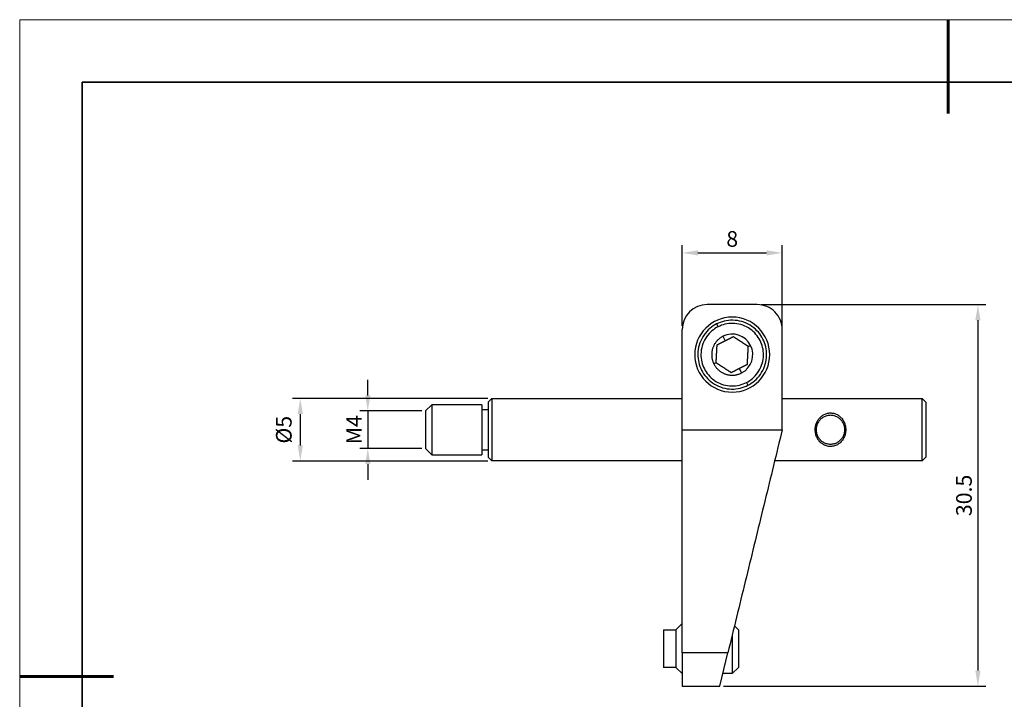
# Model space of a CAD drawing. Units: millimetres. Extents: x 12016 to 12313, y -7569 to -7359.
# Drawn here: x 12016 to 12173, y -7468 to -7359 of the extents above; entities that cross this region are included whole.
import ezdxf

# ---------------------------------------------------------------- set-up
doc = ezdxf.new("R2010")
doc.units = ezdxf.units.MM
doc.header["$LTSCALE"] = 10
doc.header["$PDMODE"] = 34
doc.layers.add('1', color=255, linetype='Continuous')
doc.layers.add('6文字层', color=3, linetype='Continuous')
for name, color, linetype, lineweight in [('7标注层', 4, 'Continuous', 5), ('粗实线层', 7, 'Continuous', 35), ('细实线层', 7, 'Continuous', 18)]:
    doc.layers.add(name, color=color, linetype=linetype, lineweight=lineweight)
doc.styles.get("Standard").update_dxf_attribs({"font": 'simhei.ttf'})
doc.styles.add('TH-GBD2M', font='calibri.ttf', dxfattribs={"width": 0.8, "height": 2.5})
doc.dimstyles.new('ISO-25', dxfattribs={"dimtxt": 2.5, "dimasz": 2.5, "dimexe": 1.25, "dimexo": 0.625, "dimtad": 1, "dimtxsty": 'Standard', "dimcen": 2.5, "dimadec": 0, "dimazin": 0, "dimtfac": 1, "dimtmove": 0, "dimatfit": 3, "dimfxl": 1, "dimarcsym": 0})

# ---------------------------------------------------------------- blocks, each defined once
blk = doc.blocks.new('*X117')
at = {"layer": '粗实线层', "lineweight": 60}
for p, q in [((0, 105), (0, 90)), ((-148.5, 0), (-133.5, 0))]:
    blk.add_line(p, q, dxfattribs=at)
at = {"layer": '粗实线层'}
for p, q in [((-138.5, 95), (-138.5, -95)), ((138.5, 95), (-138.5, 95))]:
    blk.add_line(p, q, dxfattribs=at)
at = {"layer": '细实线层'}
for p, q in [((148.5, 105), (-148.5, 105)), ((-148.5, 105), (-148.5, -105))]:
    blk.add_line(p, q, dxfattribs=at)
blk = doc.blocks.new('*D145')
at = {"layer": '7标注层', "color": 0, "lineweight": -2, "transparency": 16777216}
for p, q in [((12134.11, -7404.9), (12170.04, -7404.9)), ((12168.79, -7407.4), (12168.79, -7463.4)), ((12128.11, -7465.9), (12170.04, -7465.9))]:
    blk.add_line(p, q, dxfattribs=at)
at = {"layer": '7标注层', "color": 0, "transparency": 16777216}
for points in [[(12168.37, -7407.4), (12169.21, -7407.4), (12168.79, -7404.9)], [(12168.37, -7463.4), (12169.21, -7463.4), (12168.79, -7465.9)]]:
    blk.add_solid(points, dxfattribs=at)
at = {"layer": 'Defpoints', "color": 0, "transparency": 16777216}
for p in [(12133.49, -7404.9), (12127.49, -7465.9), (12168.79, -7465.9)]:
    blk.add_point(p, dxfattribs=at)
at = {"layer": '7标注层', "color": 0, "transparency": 16777216, "insert": (12166.88, -7435.4), "char_height": 2.5, "attachment_point": 5, "rotation": 90, "style": 'TH-GBD2M'}
blk.add_mtext('30.5', dxfattribs=at)
blk = doc.blocks.new('*D146')
at = {"layer": '7标注层', "color": 0, "lineweight": -2, "transparency": 16777216}
for p, q in [((12090.42, -7419.9), (12059.15, -7419.9)), ((12060.4, -7422.4), (12060.4, -7427.4)), ((12090.42, -7429.9), (12059.15, -7429.9))]:
    blk.add_line(p, q, dxfattribs=at)
at = {"layer": '7标注层', "color": 0, "transparency": 16777216}
for points in [[(12059.99, -7422.4), (12060.82, -7422.4), (12060.4, -7419.9)], [(12059.99, -7427.4), (12060.82, -7427.4), (12060.4, -7429.9)]]:
    blk.add_solid(points, dxfattribs=at)
at = {"layer": 'Defpoints', "color": 0, "transparency": 16777216}
for p in [(12091.05, -7419.9), (12060.4, -7429.9), (12091.05, -7429.9)]:
    blk.add_point(p, dxfattribs=at)
at = {"layer": '7标注层', "color": 0, "transparency": 16777216, "insert": (12058.09, -7424.9), "char_height": 2.5, "attachment_point": 5, "rotation": 90, "style": 'TH-GBD2M'}
blk.add_mtext('%%C5', dxfattribs=at)
blk = doc.blocks.new('*D147')
at = {"layer": '7标注层', "color": 0, "lineweight": -2, "transparency": 16777216}
for p, q in [((12071.2, -7419.4), (12071.2, -7416.9)), ((12079.82, -7421.9), (12069.95, -7421.9)), ((12071.2, -7421.9), (12071.2, -7427.9)), ((12079.82, -7427.9), (12069.95, -7427.9)), ((12071.2, -7430.4), (12071.2, -7432.9))]:
    blk.add_line(p, q, dxfattribs=at)
at = {"layer": '7标注层', "color": 0, "transparency": 16777216}
for points in [[(12070.79, -7419.4), (12071.62, -7419.4), (12071.2, -7421.9)], [(12070.79, -7430.4), (12071.62, -7430.4), (12071.2, -7427.9)]]:
    blk.add_solid(points, dxfattribs=at)
at = {"layer": 'Defpoints', "color": 0, "transparency": 16777216}
for p in [(12080.45, -7421.9), (12071.2, -7427.9), (12080.45, -7427.9)]:
    blk.add_point(p, dxfattribs=at)
at = {"layer": '7标注层', "color": 0, "transparency": 16777216, "insert": (12069.32, -7424.9), "char_height": 2.5, "attachment_point": 5, "rotation": 90, "style": 'TH-GBD2M'}
blk.add_mtext('M4', dxfattribs=at)
blk = doc.blocks.new('*D148')
at = {"layer": '7标注层', "color": 0, "lineweight": -2, "transparency": 16777216}
for p, q in [((12121.49, -7408.27), (12121.49, -7395.38)), ((12137.49, -7408.27), (12137.49, -7395.38)), ((12123.99, -7396.63), (12134.99, -7396.63))]:
    blk.add_line(p, q, dxfattribs=at)
at = {"layer": '7标注层', "color": 0, "transparency": 16777216}
for points in [[(12123.99, -7396.21), (12123.99, -7397.04), (12121.49, -7396.63)], [(12134.99, -7396.21), (12134.99, -7397.04), (12137.49, -7396.63)]]:
    blk.add_solid(points, dxfattribs=at)
at = {"layer": 'Defpoints', "color": 0, "transparency": 16777216}
for p in [(12137.49, -7396.63), (12121.49, -7408.9), (12137.49, -7408.9)]:
    blk.add_point(p, dxfattribs=at)
at = {"layer": '7标注层', "color": 0, "transparency": 16777216, "insert": (12129.49, -7394.72), "char_height": 2.5, "attachment_point": 5, "style": 'TH-GBD2M'}
blk.add_mtext('8', dxfattribs=at)

msp = doc.modelspace()

# ---------------------------------------------------------------- linework, layer by layer
at = {"layer": '1', "linetype": 'Continuous'}
for p, q in [((12121.48958, -7424.89609), (12121.48958, -7408.89609)), ((12090.44768, -7420.49609), (12091.04768, -7419.89609)), ((12090.44768, -7420.49609), (12090.44768, -7429.29609)), ((12091.04768, -7419.89609), (12121.49061, -7419.89609)), ((12091.04768, -7419.89609), (12091.04768, -7429.89609)), ((12137.48876, -7419.89609), (12159.84768, -7419.89609)), ((12159.84768, -7429.89609), (12159.84768, -7419.89609)), ((12081.44768, -7420.89609), (12080.44768, -7421.89609)), ((12080.44768, -7421.89609), (12080.44768, -7427.89609)), ((12081.44768, -7420.89609), (12081.44768, -7428.89609)), ((12089.44768, -7420.89609), (12089.44768, -7428.89609)), ((12121.48958, -7424.89609), (12137.48958, -7424.89609)), ((12080.44768, -7427.89609), (12081.44768, -7428.89609)), ((12091.04768, -7429.89609), (12090.44768, -7429.29609)), ((12121.49061, -7429.89609), (12091.04768, -7429.89609)), ((12159.84768, -7429.89609), (12136.26971, -7429.89609)), ((12118.48958, -7456.89609), (12120.48958, -7456.89609)), ((12118.48958, -7456.89609), (12118.48958, -7462.89609)), ((12120.48958, -7456.89609), (12121.48958, -7455.89609)), ((12120.48958, -7456.89609), (12120.48958, -7462.89609)), ((12129.48958, -7457.68067), (12129.48958, -7463.89609)), ((12121.48958, -7460.57093), (12121.48958, -7465.89609)), ((12127.48958, -7465.89609), (12128.7884, -7460.57093)), ((12120.48958, -7462.89609), (12118.48958, -7462.89609)), ((12121.48958, -7463.89609), (12120.48958, -7462.89609)), ((12129.48958, -7463.89609), (12127.97733, -7463.89609)), ((12121.48958, -7465.89609), (12127.48958, -7465.89609))]:
    msp.add_line(p, q, dxfattribs=at)
for points in [[(12133.48958, -7404.89609), (12125.48958, -7404.89609)], [(12126.99626, -7407.99371), (12126.71997, -7408.14433), (12126.44689, -7408.31438), (12126.17888, -7408.50413), (12125.91789, -7408.71362), (12125.66593, -7408.94265), (12125.42504, -7409.19076), (12125.19724, -7409.45722), (12124.98452, -7409.74103), (12124.78874, -7410.0409), (12124.61163, -7410.35529), (12124.45473, -7410.68242), (12124.31933, -7411.02031), (12124.20647, -7411.3668), (12124.11688, -7411.71961), (12124.051, -7412.0764), (12124.00896, -7412.43478), (12123.99055, -7412.79243), (12123.99531, -7413.14708), (12124.02246, -7413.49659), (12124.071, -7413.83898), (12124.13973, -7414.17247), (12124.22726, -7414.49548), (12124.33209, -7414.80668), (12124.45262, -7415.10495), (12124.58719, -7415.38941), (12124.73781, -7415.6657), (12124.90787, -7415.93878), (12125.09762, -7416.20679), (12125.3071, -7416.46778), (12125.53613, -7416.71974), (12125.78424, -7416.96063), (12126.0507, -7417.18843), (12126.33451, -7417.40115), (12126.63438, -7417.59693), (12126.94877, -7417.77403), (12127.27591, -7417.93094), (12127.61379, -7418.06634), (12127.96028, -7418.1792), (12128.3131, -7418.26879), (12128.66988, -7418.33467), (12129.02827, -7418.37671), (12129.38592, -7418.39512), (12129.74056, -7418.39036), (12130.09007, -7418.36321), (12130.43246, -7418.31467), (12130.76595, -7418.24594), (12131.08897, -7418.15841), (12131.40016, -7418.05358), (12131.69843, -7417.93305), (12131.98289, -7417.79848)], [(12131.98289, -7417.79848), (12132.25919, -7417.64786), (12132.53226, -7417.4778), (12132.80027, -7417.28805), (12133.06126, -7417.07857), (12133.31322, -7416.84954), (12133.55412, -7416.60143), (12133.78191, -7416.33497), (12133.99464, -7416.05116), (12134.19041, -7415.75129), (12134.36752, -7415.4369), (12134.52442, -7415.10976), (12134.65982, -7414.77188), (12134.77269, -7414.42539), (12134.86228, -7414.07257), (12134.92815, -7413.71579), (12134.9702, -7413.3574), (12134.9886, -7412.99975), (12134.98385, -7412.64511), (12134.9567, -7412.2956), (12134.90815, -7411.95321), (12134.83942, -7411.61972), (12134.75189, -7411.2967), (12134.64706, -7410.98551), (12134.52654, -7410.68724), (12134.39196, -7410.40278), (12134.24134, -7410.12648), (12134.07129, -7409.85341), (12133.88154, -7409.5854), (12133.67205, -7409.32441), (12133.44302, -7409.07245), (12133.19491, -7408.83155), (12132.92845, -7408.60376), (12132.64464, -7408.39103), (12132.34477, -7408.19526), (12132.03038, -7408.01815), (12131.70325, -7407.86125), (12131.36536, -7407.72585), (12131.01887, -7407.61298), (12130.66606, -7407.52339), (12130.30927, -7407.45752), (12129.95089, -7407.41547), (12129.59324, -7407.39707), (12129.23859, -7407.40182), (12128.88908, -7407.42897), (12128.54669, -7407.47752), (12128.2132, -7407.54625), (12127.89019, -7407.63378), (12127.57899, -7407.73861), (12127.28072, -7407.85913), (12126.99626, -7407.99371)], [(12126.99626, -7407.99371), (12127.22293, -7408.43938)], [(12131.75622, -7417.35281), (12132.0074, -7417.21588), (12132.25566, -7417.06128), (12132.4993, -7416.88878), (12132.73656, -7416.69834), (12132.96562, -7416.49014), (12133.18461, -7416.26458), (12133.3917, -7416.02234), (12133.58508, -7415.76434), (12133.76306, -7415.49173), (12133.92407, -7415.20592), (12134.06671, -7414.90852), (12134.1898, -7414.60135), (12134.2924, -7414.28636), (12134.37385, -7413.96562), (12134.43374, -7413.64127), (12134.47196, -7413.31547), (12134.48869, -7412.99033), (12134.48437, -7412.66792), (12134.45969, -7412.35019), (12134.41555, -7412.03892), (12134.35307, -7411.73575), (12134.2735, -7411.4421), (12134.1782, -7411.1592), (12134.06863, -7410.88805), (12133.94629, -7410.62945), (12133.80936, -7410.37827), (12133.65477, -7410.13001), (12133.48227, -7409.88637), (12133.29182, -7409.64911), (12133.08362, -7409.42005), (12132.85806, -7409.20106), (12132.61583, -7408.99397), (12132.35782, -7408.80059), (12132.08521, -7408.62261), (12131.7994, -7408.4616), (12131.502, -7408.31896), (12131.19483, -7408.19587), (12130.87984, -7408.09327), (12130.5591, -7408.01182), (12130.23475, -7407.95193), (12129.90895, -7407.91371), (12129.58381, -7407.89698), (12129.26141, -7407.9013), (12128.94367, -7407.92598), (12128.63241, -7407.97012), (12128.32924, -7408.0326), (12128.03559, -7408.11217), (12127.75268, -7408.20747), (12127.48153, -7408.31704), (12127.22293, -7408.43938)], [(12127.22293, -7408.43938), (12126.97175, -7408.57631), (12126.7235, -7408.7309), (12126.47986, -7408.9034), (12126.24259, -7409.09385), (12126.01354, -7409.30205), (12125.79454, -7409.52761), (12125.58745, -7409.76984), (12125.39407, -7410.02785), (12125.21609, -7410.30046), (12125.05508, -7410.58627), (12124.91244, -7410.88367), (12124.78935, -7411.19084), (12124.68675, -7411.50583), (12124.6053, -7411.82657), (12124.54542, -7412.15092), (12124.50719, -7412.47672), (12124.49046, -7412.80186), (12124.49479, -7413.12426), (12124.51947, -7413.442), (12124.5636, -7413.75326), (12124.62608, -7414.05643), (12124.70565, -7414.35008), (12124.80095, -7414.63299), (12124.91052, -7414.90414), (12125.03286, -7415.16274), (12125.16979, -7415.41392), (12125.32439, -7415.66217), (12125.49689, -7415.90581), (12125.68733, -7416.14308), (12125.89553, -7416.37213), (12126.12109, -7416.59113), (12126.36333, -7416.79822), (12126.62133, -7416.9916), (12126.89394, -7417.16958), (12127.17975, -7417.33059), (12127.47715, -7417.47323), (12127.78432, -7417.59632), (12128.09931, -7417.69892), (12128.42005, -7417.78037), (12128.7444, -7417.84025), (12129.0702, -7417.87848), (12129.39534, -7417.89521), (12129.71775, -7417.89088), (12130.03548, -7417.8662), (12130.34675, -7417.82207), (12130.64992, -7417.75959), (12130.94357, -7417.68002), (12131.22647, -7417.58472), (12131.49762, -7417.47515), (12131.75622, -7417.35281)], [(12137.48958, -7424.89609), (12137.48958, -7408.89609)], [(12127.99959, -7409.96647), (12127.91686, -7410.01004), (12127.83448, -7410.05648), (12127.75258, -7410.10583), (12127.67129, -7410.1581), (12127.59076, -7410.21332), (12127.51114, -7410.2715), (12127.43255, -7410.33262), (12127.35517, -7410.39668), (12127.27913, -7410.46367), (12127.2046, -7410.53355), (12127.13172, -7410.60628), (12127.06064, -7410.68182), (12126.99153, -7410.7601), (12126.92451, -7410.84105), (12126.85976, -7410.9246), (12126.79739, -7411.01065), (12126.73756, -7411.09911), (12126.6804, -7411.18985), (12126.62603, -7411.28277), (12126.57456, -7411.37773), (12126.52612, -7411.4746), (12126.4808, -7411.57322), (12126.43869, -7411.67346), (12126.39988, -7411.77514), (12126.36444, -7411.87811), (12126.33244, -7411.9822), (12126.30391, -7412.08723), (12126.2789, -7412.19304), (12126.25744, -7412.29944), (12126.23953, -7412.40625), (12126.22519, -7412.5133), (12126.21441, -7412.62042), (12126.20716, -7412.72742), (12126.20341, -7412.83415), (12126.20312, -7412.94042), (12126.20625, -7413.04608), (12126.21272, -7413.15097), (12126.22247, -7413.25494), (12126.23542, -7413.35785), (12126.25148, -7413.45955), (12126.27056, -7413.55993), (12126.29255, -7413.65884), (12126.31736, -7413.7562), (12126.34486, -7413.85187), (12126.37495, -7413.94579), (12126.40751, -7414.03784), (12126.44241, -7414.12797), (12126.47953, -7414.21608), (12126.51876, -7414.30214), (12126.55995, -7414.38608)], [(12126.91649, -7414.20474), (12126.91937, -7414.15059), (12126.92226, -7414.09622), (12126.92516, -7414.04165), (12126.92807, -7413.98684), (12126.931, -7413.93181), (12126.93394, -7413.87653), (12126.93689, -7413.821), (12126.93985, -7413.76521), (12126.94283, -7413.70915), (12126.94583, -7413.65281), (12126.94884, -7413.59617), (12126.95186, -7413.53924), (12126.95491, -7413.48198), (12126.95797, -7413.42441), (12126.96105, -7413.36649), (12126.96414, -7413.30822), (12126.96726, -7413.2496), (12126.97039, -7413.1906), (12126.97355, -7413.13121), (12126.97673, -7413.07143), (12126.97993, -7413.01124), (12126.98315, -7412.95063), (12126.98638, -7412.88984), (12126.9896, -7412.82918), (12126.99282, -7412.76871), (12126.99602, -7412.70839), (12126.99922, -7412.64824), (12127.00241, -7412.58824), (12127.00559, -7412.52841), (12127.00876, -7412.46873), (12127.01193, -7412.4092), (12127.01508, -7412.34982), (12127.01823, -7412.29059), (12127.02137, -7412.2315), (12127.0245, -7412.17256), (12127.02763, -7412.11375), (12127.03075, -7412.05508), (12127.03386, -7411.99657), (12127.03695, -7411.93841), (12127.04002, -7411.88063), (12127.04307, -7411.82325), (12127.0461, -7411.76626), (12127.04911, -7411.70962), (12127.0521, -7411.65333), (12127.05508, -7411.59737), (12127.05803, -7411.54172), (12127.06098, -7411.48638), (12127.0639, -7411.43133), (12127.06681, -7411.37656), (12127.06971, -7411.32206)], [(12127.06971, -7411.32206), (12127.09393, -7411.30974), (12127.11819, -7411.2974), (12127.1425, -7411.28504), (12127.16685, -7411.27265), (12127.19126, -7411.26024), (12127.21571, -7411.24781), (12127.24022, -7411.23534), (12127.26477, -7411.22285), (12127.28938, -7411.21034), (12127.31404, -7411.1978), (12127.33876, -7411.18523), (12127.36353, -7411.17263), (12127.38835, -7411.16), (12127.41324, -7411.14734), (12127.43818, -7411.13466), (12127.46318, -7411.12194), (12127.48825, -7411.1092), (12127.51337, -7411.09642), (12127.53856, -7411.08361), (12127.56382, -7411.07076), (12127.58914, -7411.05788), (12127.61452, -7411.04497), (12127.63998, -7411.03203), (12127.6655, -7411.01905), (12127.6911, -7411.00603), (12127.71676, -7410.99297), (12127.7425, -7410.97988), (12127.76832, -7410.96676), (12127.79421, -7410.95359), (12127.82017, -7410.94038), (12127.84622, -7410.92713), (12127.87235, -7410.91385), (12127.89855, -7410.90052), (12127.92484, -7410.88715), (12127.95121, -7410.87373), (12127.97767, -7410.86028), (12128.00422, -7410.84678), (12128.03085, -7410.83323), (12128.05757, -7410.81964), (12128.08439, -7410.806), (12128.11129, -7410.79232), (12128.13829, -7410.77859), (12128.16538, -7410.76481), (12128.19257, -7410.75098), (12128.2198, -7410.73713), (12128.24706, -7410.72327), (12128.27434, -7410.7094), (12128.30163, -7410.69552), (12128.32894, -7410.68163), (12128.35625, -7410.66774)], [(12127.99959, -7409.96647), (12128.35625, -7410.66774)], [(12128.35625, -7410.66774), (12128.38333, -7410.65396), (12128.41036, -7410.64022), (12128.43732, -7410.62651), (12128.46423, -7410.61282), (12128.49109, -7410.59916), (12128.51789, -7410.58553), (12128.54463, -7410.57193), (12128.57132, -7410.55835), (12128.59796, -7410.54481), (12128.62454, -7410.53129), (12128.65107, -7410.51779), (12128.67755, -7410.50433), (12128.70398, -7410.49089), (12128.73035, -7410.47747), (12128.75668, -7410.46408), (12128.78295, -7410.45072), (12128.80918, -7410.43738), (12128.83536, -7410.42407), (12128.86149, -7410.41078), (12128.88757, -7410.39751), (12128.91361, -7410.38427), (12128.93959, -7410.37105), (12128.96554, -7410.35786), (12128.99144, -7410.34469), (12129.01729, -7410.33154), (12129.04311, -7410.31841), (12129.06888, -7410.3053), (12129.09462, -7410.29221), (12129.1203, -7410.27915), (12129.14594, -7410.26611), (12129.17151, -7410.2531), (12129.19701, -7410.24013), (12129.22243, -7410.22721), (12129.24776, -7410.21432), (12129.27301, -7410.20148), (12129.29817, -7410.18868), (12129.32326, -7410.17593), (12129.34826, -7410.16321), (12129.37319, -7410.15053), (12129.39805, -7410.13789), (12129.42283, -7410.12528), (12129.44754, -7410.11272), (12129.47218, -7410.10019), (12129.49675, -7410.08769), (12129.52125, -7410.07523), (12129.54569, -7410.0628), (12129.57006, -7410.05041), (12129.59436, -7410.03804), (12129.61861, -7410.02571), (12129.6428, -7410.01341)], [(12132.06266, -7411.58744), (12132.0172, -7411.55787), (12131.97157, -7411.52819), (12131.92575, -7411.49839), (12131.87975, -7411.46846), (12131.83355, -7411.43841), (12131.78714, -7411.40823), (12131.74053, -7411.37791), (12131.6937, -7411.34745), (12131.64664, -7411.31684), (12131.59934, -7411.28607), (12131.5518, -7411.25515), (12131.504, -7411.22406), (12131.45594, -7411.19279), (12131.40761, -7411.16136), (12131.35899, -7411.12973), (12131.31008, -7411.09792), (12131.26087, -7411.06591), (12131.21134, -7411.03369), (12131.16149, -7411.00126), (12131.1113, -7410.96862), (12131.06078, -7410.93576), (12131.0099, -7410.90266), (12130.95886, -7410.86946), (12130.90795, -7410.83635), (12130.85718, -7410.80332), (12130.80655, -7410.77039), (12130.75605, -7410.73754), (12130.70569, -7410.70479), (12130.65546, -7410.67211), (12130.60536, -7410.63952), (12130.55539, -7410.60702), (12130.50555, -7410.5746), (12130.45582, -7410.54226), (12130.40623, -7410.50999), (12130.35674, -7410.47781), (12130.30738, -7410.4457), (12130.25813, -7410.41366), (12130.20902, -7410.38172), (12130.16019, -7410.34996), (12130.11168, -7410.31841), (12130.06352, -7410.28708), (12130.01567, -7410.25596), (12129.96813, -7410.22503), (12129.92088, -7410.19429), (12129.8739, -7410.16374), (12129.82719, -7410.13335), (12129.78073, -7410.10314), (12129.73452, -7410.07308), (12129.68855, -7410.04317), (12129.6428, -7410.01341)], [(12131.90944, -7414.47013), (12131.91232, -7414.41597), (12131.91521, -7414.36161), (12131.91811, -7414.30703), (12131.92102, -7414.25223), (12131.92395, -7414.19719), (12131.92689, -7414.14191), (12131.92984, -7414.08638), (12131.9328, -7414.0306), (12131.93578, -7413.97453), (12131.93878, -7413.91819), (12131.94179, -7413.86156), (12131.94482, -7413.80462), (12131.94786, -7413.74737), (12131.95092, -7413.68979), (12131.954, -7413.63187), (12131.95709, -7413.57361), (12131.96021, -7413.51498), (12131.96335, -7413.45598), (12131.9665, -7413.3966), (12131.96968, -7413.33682), (12131.97288, -7413.27662), (12131.9761, -7413.21601), (12131.97933, -7413.15522), (12131.98256, -7413.09457), (12131.98577, -7413.03409), (12131.98898, -7412.97378), (12131.99217, -7412.91362), (12131.99536, -7412.85363), (12131.99854, -7412.79379), (12132.00172, -7412.73411), (12132.00488, -7412.67458), (12132.00804, -7412.6152), (12132.01118, -7412.55597), (12132.01432, -7412.49688), (12132.01746, -7412.43794), (12132.02058, -7412.37914), (12132.0237, -7412.32047), (12132.02681, -7412.26196), (12132.0299, -7412.20379), (12132.03297, -7412.14601), (12132.03602, -7412.08863), (12132.03905, -7412.03164), (12132.04206, -7411.975), (12132.04505, -7411.91871), (12132.04803, -7411.86275), (12132.05099, -7411.80711), (12132.05393, -7411.75177), (12132.05685, -7411.69672), (12132.05977, -7411.64195), (12132.06266, -7411.58744)], [(12132.06266, -7411.58744), (12132.4192, -7411.40611)], [(12126.91649, -7414.20474), (12126.55995, -7414.38608)], [(12126.55995, -7414.38608), (12126.60352, -7414.46881), (12126.64996, -7414.55119), (12126.69931, -7414.63309), (12126.75159, -7414.71438), (12126.80681, -7414.79491), (12126.86498, -7414.87453), (12126.9261, -7414.95312), (12126.99017, -7415.0305), (12127.05715, -7415.10654), (12127.12703, -7415.18107), (12127.19976, -7415.25395), (12127.2753, -7415.32503), (12127.35358, -7415.39414), (12127.43454, -7415.46116), (12127.51808, -7415.52591), (12127.60414, -7415.58828), (12127.69259, -7415.64811), (12127.78334, -7415.70527), (12127.87625, -7415.75964), (12127.97121, -7415.81111), (12128.06808, -7415.85955), (12128.16671, -7415.90487), (12128.26694, -7415.94698), (12128.36863, -7415.98579), (12128.4716, -7416.02123), (12128.57568, -7416.05323), (12128.68072, -7416.08176), (12128.78652, -7416.10677), (12128.89292, -7416.12823), (12128.99973, -7416.14614), (12129.10679, -7416.16048), (12129.2139, -7416.17126), (12129.32091, -7416.17851), (12129.42763, -7416.18226), (12129.5339, -7416.18255), (12129.63956, -7416.17942), (12129.74446, -7416.17295), (12129.84843, -7416.1632), (12129.95133, -7416.15025), (12130.05304, -7416.13419), (12130.15341, -7416.11511), (12130.25233, -7416.09311), (12130.34968, -7416.06831), (12130.44536, -7416.04081), (12130.53927, -7416.01072), (12130.63133, -7415.97816), (12130.72145, -7415.94326), (12130.80957, -7415.90614), (12130.89562, -7415.86691), (12130.97956, -7415.82572)], [(12129.33636, -7415.77878), (12129.2909, -7415.7492), (12129.24526, -7415.71952), (12129.19945, -7415.68972), (12129.15344, -7415.6598), (12129.10724, -7415.62974), (12129.06084, -7415.59956), (12129.01423, -7415.56924), (12128.96739, -7415.53878), (12128.92033, -7415.50817), (12128.87304, -7415.4774), (12128.82549, -7415.44648), (12128.7777, -7415.41539), (12128.72964, -7415.38413), (12128.6813, -7415.35269), (12128.63269, -7415.32106), (12128.58378, -7415.28925), (12128.53456, -7415.25724), (12128.48503, -7415.22502), (12128.43518, -7415.1926), (12128.385, -7415.15995), (12128.33447, -7415.12709), (12128.28359, -7415.09399), (12128.23256, -7415.0608), (12128.18165, -7415.02768), (12128.13088, -7414.99466), (12128.08025, -7414.96172), (12128.02975, -7414.92888), (12127.97939, -7414.89612), (12127.92916, -7414.86345), (12127.87906, -7414.83086), (12127.82909, -7414.79835), (12127.77924, -7414.76593), (12127.72952, -7414.73359), (12127.67992, -7414.70133), (12127.63044, -7414.66914), (12127.58108, -7414.63703), (12127.53183, -7414.605), (12127.48271, -7414.57305), (12127.43388, -7414.54129), (12127.38538, -7414.50974), (12127.33722, -7414.47841), (12127.28937, -7414.44729), (12127.24183, -7414.41636), (12127.19457, -7414.38563), (12127.1476, -7414.35507), (12127.10089, -7414.32469), (12127.05443, -7414.29447), (12127.00822, -7414.26441), (12126.96224, -7414.2345), (12126.91649, -7414.20474)], [(12131.90944, -7414.47013), (12131.88523, -7414.48244), (12131.86096, -7414.49478), (12131.83666, -7414.50715), (12131.8123, -7414.51953), (12131.78789, -7414.53194), (12131.76344, -7414.54438), (12131.73894, -7414.55684), (12131.71438, -7414.56933), (12131.68977, -7414.58185), (12131.66511, -7414.59439), (12131.6404, -7414.60696), (12131.61563, -7414.61956), (12131.5908, -7414.63219), (12131.56591, -7414.64484), (12131.54097, -7414.65753), (12131.51597, -7414.67024), (12131.4909, -7414.68299), (12131.46578, -7414.69577), (12131.44059, -7414.70858), (12131.41534, -7414.72143), (12131.39002, -7414.7343), (12131.36463, -7414.74721), (12131.33917, -7414.76016), (12131.31365, -7414.77314), (12131.28806, -7414.78616), (12131.26239, -7414.79921), (12131.23665, -7414.8123), (12131.21084, -7414.82543), (12131.18495, -7414.8386), (12131.15898, -7414.85181), (12131.13293, -7414.86505), (12131.10681, -7414.87834), (12131.0806, -7414.89167), (12131.05431, -7414.90504), (12131.02794, -7414.91845), (12131.00148, -7414.93191), (12130.97493, -7414.94541), (12130.9483, -7414.95895), (12130.92158, -7414.97255), (12130.89477, -7414.98618), (12130.86786, -7414.99987), (12130.84086, -7415.0136), (12130.81377, -7415.02738), (12130.78658, -7415.0412), (12130.75935, -7415.05505), (12130.73209, -7415.06892), (12130.70481, -7415.08279), (12130.67752, -7415.09667), (12130.65021, -7415.11056), (12130.6229, -7415.12445)], [(12130.6229, -7415.12445), (12130.59582, -7415.13822), (12130.5688, -7415.15197), (12130.54183, -7415.16568), (12130.51492, -7415.17937), (12130.48807, -7415.19303), (12130.46127, -7415.20666), (12130.43452, -7415.22026), (12130.40783, -7415.23383), (12130.38119, -7415.24738), (12130.35461, -7415.2609), (12130.32808, -7415.27439), (12130.3016, -7415.28786), (12130.27517, -7415.3013), (12130.2488, -7415.31472), (12130.22247, -7415.3281), (12130.1962, -7415.34147), (12130.16997, -7415.35481), (12130.14379, -7415.36812), (12130.11766, -7415.38141), (12130.09158, -7415.39467), (12130.06555, -7415.40792), (12130.03956, -7415.42113), (12130.01361, -7415.43433), (12129.98772, -7415.4475), (12129.96186, -7415.46065), (12129.93605, -7415.47378), (12129.91027, -7415.48689), (12129.88454, -7415.49998), (12129.85885, -7415.51304), (12129.83322, -7415.52608), (12129.80764, -7415.53908), (12129.78214, -7415.55205), (12129.75672, -7415.56498), (12129.73139, -7415.57786), (12129.70614, -7415.59071), (12129.68098, -7415.6035), (12129.65589, -7415.61626), (12129.63089, -7415.62898), (12129.60596, -7415.64166), (12129.5811, -7415.6543), (12129.55632, -7415.6669), (12129.53161, -7415.67947), (12129.50697, -7415.692), (12129.4824, -7415.7045), (12129.4579, -7415.71696), (12129.43347, -7415.72939), (12129.4091, -7415.74178), (12129.38479, -7415.75414), (12129.36054, -7415.76648), (12129.33636, -7415.77878)], [(12130.6229, -7415.12445), (12130.97956, -7415.82572)], [(12131.75622, -7417.35281), (12131.98289, -7417.79848)], [(12160.44768, -7420.49609), (12159.84768, -7419.89609)], [(12160.44768, -7420.49609), (12160.44768, -7420.50329), (12160.44768, -7420.52551), (12160.44768, -7420.56361), (12160.44768, -7420.61833), (12160.44768, -7420.69024), (12160.44768, -7420.77978), (12160.44768, -7420.88715), (12160.44768, -7421.01235), (12160.44768, -7421.15514), (12160.44768, -7421.31506), (12160.44768, -7421.49138), (12160.44768, -7421.68317), (12160.44768, -7421.88927), (12160.44768, -7422.10831), (12160.44768, -7422.33879), (12160.44768, -7422.57905), (12160.44768, -7422.82737), (12160.44768, -7423.08194), (12160.44768, -7423.34097), (12160.44768, -7423.60269), (12160.44768, -7423.86539), (12160.44768, -7424.12744), (12160.44768, -7424.38734), (12160.44768, -7424.64371), (12160.44768, -7424.89534), (12160.44768, -7425.14694), (12160.44768, -7425.4033), (12160.44768, -7425.66318), (12160.44768, -7425.92522), (12160.44768, -7426.18792), (12160.44768, -7426.44965), (12160.44768, -7426.70871), (12160.44768, -7426.96331), (12160.44768, -7427.21166), (12160.44768, -7427.45198), (12160.44768, -7427.68252), (12160.44768, -7427.90164), (12160.44768, -7428.10782), (12160.44768, -7428.2997), (12160.44768, -7428.47612), (12160.44768, -7428.63614), (12160.44768, -7428.77903), (12160.44768, -7428.90434), (12160.44768, -7429.01181), (12160.44768, -7429.10145), (12160.44768, -7429.17348), (12160.44768, -7429.22829), (12160.44768, -7429.26649), (12160.44768, -7429.2888), (12160.44768, -7429.29609)], [(12089.44768, -7420.89609), (12081.44768, -7420.89609)], [(12090.44768, -7421.69609), (12089.44768, -7421.69609)], [(12142.95906, -7423.85783), (12143.01248, -7423.7278), (12143.07171, -7423.60193), (12143.13668, -7423.4801), (12143.20736, -7423.36222), (12143.28382, -7423.24826), (12143.36621, -7423.13823), (12143.45447, -7423.03238), (12143.54761, -7422.93203), (12143.64547, -7422.83732), (12143.74814, -7422.7482), (12143.85578, -7422.66468), (12143.96865, -7422.58689), (12144.08701, -7422.51495), (12144.20995, -7422.44976), (12144.33645, -7422.39206), (12144.46661, -7422.34193), (12144.60061, -7422.29955), (12144.73865, -7422.26522), (12144.87922, -7422.2396), (12145.02038, -7422.22308), (12145.16216, -7422.21563), (12145.30455, -7422.21729), (12145.44757, -7422.22818), (12145.58964, -7422.24826), (12145.72864, -7422.27705), (12145.86468, -7422.31428), (12145.99786, -7422.35978), (12146.12802, -7422.41338), (12146.2535, -7422.47413), (12146.37417, -7422.54166), (12146.49026, -7422.61581), (12146.60199, -7422.69647), (12146.70908, -7422.78336), (12146.81058, -7422.87546), (12146.90662, -7422.9726), (12146.9974, -7423.07476), (12147.08298, -7423.18197), (12147.16345, -7423.29432), (12147.23829, -7423.41109), (12147.30691, -7423.53124), (12147.36942, -7423.65472), (12147.4259, -7423.78156), (12147.47632, -7423.91181), (12147.52063, -7424.04554), (12147.5587, -7424.18271), (12147.59, -7424.32168), (12147.61443, -7424.46184), (12147.63205, -7424.6032), (12147.64281, -7424.74577), (12147.64663, -7424.88958)], [(12142.76873, -7424.89609), (12142.76881, -7424.87456), (12142.76904, -7424.85307), (12142.76943, -7424.8316), (12142.76997, -7424.81016), (12142.77067, -7424.78875), (12142.77152, -7424.76738), (12142.77253, -7424.74603), (12142.77369, -7424.72472), (12142.77501, -7424.70343), (12142.77648, -7424.68218), (12142.7781, -7424.66095), (12142.77987, -7424.63976), (12142.7818, -7424.61859), (12142.78388, -7424.59746), (12142.78611, -7424.57635), (12142.78849, -7424.55528), (12142.79102, -7424.53423), (12142.79371, -7424.51322), (12142.79654, -7424.49223), (12142.79953, -7424.47128), (12142.80267, -7424.45035), (12142.80595, -7424.42945), (12142.80939, -7424.40858), (12142.81298, -7424.38774), (12142.81671, -7424.36693), (12142.82059, -7424.34615), (12142.82463, -7424.3254), (12142.82881, -7424.30468), (12142.83315, -7424.28398), (12142.83764, -7424.26332), (12142.84227, -7424.24269), (12142.84706, -7424.22208), (12142.85201, -7424.20151), (12142.8571, -7424.18096), (12142.86235, -7424.16045), (12142.86775, -7424.13996), (12142.8733, -7424.1195), (12142.879, -7424.09907), (12142.88486, -7424.07867), (12142.89088, -7424.05831), (12142.89704, -7424.03798), (12142.90335, -7424.01771), (12142.90981, -7423.9975), (12142.91641, -7423.97736), (12142.92316, -7423.95728), (12142.93005, -7423.93726), (12142.93709, -7423.91731), (12142.94427, -7423.89742), (12142.95159, -7423.87759), (12142.95906, -7423.85783)], [(12147.50767, -7424.89051), (12147.50256, -7424.74229), (12147.48804, -7424.59596), (12147.46429, -7424.45145), (12147.43141, -7424.30872), (12147.38942, -7424.16808), (12147.33906, -7424.03167), (12147.28077, -7423.89995), (12147.21471, -7423.77277), (12147.14088, -7423.65001), (12147.05969, -7423.53223), (12146.9722, -7423.42076), (12146.87853, -7423.31548), (12146.77867, -7423.21622), (12146.67252, -7423.12289), (12146.56024, -7423.03583), (12146.4433, -7422.95618), (12146.32185, -7422.88394), (12146.19572, -7422.81911), (12146.06473, -7422.76174), (12145.92859, -7422.712), (12145.78844, -7422.67062), (12145.64612, -7422.63827), (12145.50165, -7422.61496), (12145.35496, -7422.60081), (12145.20628, -7422.59609), (12145.0585, -7422.60091), (12144.91235, -7422.61511), (12144.7678, -7422.63855), (12144.62481, -7422.67117), (12144.48457, -7422.71272), (12144.34888, -7422.76244), (12144.21755, -7422.82012), (12144.09041, -7422.8857), (12143.96757, -7422.95906), (12143.85043, -7423.03924), (12143.73916, -7423.1259), (12143.6336, -7423.2191), (12143.53362, -7423.31891), (12143.43931, -7423.42542), (12143.35195, -7423.53731), (12143.27184, -7423.65411), (12143.19889, -7423.77587), (12143.13321, -7423.90278), (12143.07494, -7424.03504), (12143.02454, -7424.17229), (12142.98302, -7424.31225), (12142.95044, -7424.45466), (12142.92688, -7424.59954), (12142.91253, -7424.74695), (12142.90768, -7424.89609)], [(12121.48958, -7460.57093), (12121.48958, -7459.85743), (12121.48958, -7459.14394), (12121.48958, -7458.43044), (12121.48958, -7457.71694), (12121.48958, -7457.00345), (12121.48958, -7456.28995), (12121.48958, -7455.57645), (12121.48958, -7454.86296), (12121.48958, -7454.14946), (12121.48958, -7453.43596), (12121.48958, -7452.72247), (12121.48958, -7452.00897), (12121.48958, -7451.29547), (12121.48958, -7450.58198), (12121.48958, -7449.86848), (12121.48958, -7449.15498), (12121.48958, -7448.44149), (12121.48958, -7447.72799), (12121.48958, -7447.01449), (12121.48958, -7446.301), (12121.48958, -7445.5875), (12121.48958, -7444.874), (12121.48958, -7444.16051), (12121.48958, -7443.44701), (12121.48958, -7442.73351), (12121.48958, -7442.02002), (12121.48958, -7441.30652), (12121.48958, -7440.59302), (12121.48958, -7439.87952), (12121.48958, -7439.16603), (12121.48958, -7438.45253), (12121.48958, -7437.73903), (12121.48958, -7437.02554), (12121.48958, -7436.31204), (12121.48958, -7435.59854), (12121.48958, -7434.88505), (12121.48958, -7434.17155), (12121.48958, -7433.45805), (12121.48958, -7432.74456), (12121.48958, -7432.03106), (12121.48958, -7431.31756), (12121.48958, -7430.60407), (12121.48958, -7429.89057), (12121.48958, -7429.17707), (12121.48958, -7428.46358), (12121.48958, -7427.75008), (12121.48958, -7427.03658), (12121.48958, -7426.32309), (12121.48958, -7425.60959), (12121.48958, -7424.89609)], [(12137.48958, -7424.89609), (12137.31555, -7425.60959), (12137.14153, -7426.32309), (12136.96751, -7427.03658), (12136.79348, -7427.75008), (12136.61946, -7428.46358), (12136.44543, -7429.17707), (12136.27141, -7429.89057), (12136.09739, -7430.60407), (12135.92336, -7431.31756), (12135.74934, -7432.03106), (12135.57532, -7432.74456), (12135.40129, -7433.45805), (12135.22727, -7434.17155), (12135.05325, -7434.88505), (12134.87922, -7435.59854), (12134.7052, -7436.31204), (12134.53118, -7437.02554), (12134.35715, -7437.73903), (12134.18313, -7438.45253), (12134.0091, -7439.16603), (12133.83508, -7439.87952), (12133.66106, -7440.59302), (12133.48703, -7441.30652), (12133.31301, -7442.02002), (12133.13899, -7442.73351), (12132.96496, -7443.44701), (12132.79094, -7444.16051), (12132.61692, -7444.874), (12132.44289, -7445.5875), (12132.26887, -7446.301), (12132.09484, -7447.01449), (12131.92082, -7447.72799), (12131.7468, -7448.44149), (12131.57277, -7449.15498), (12131.39875, -7449.86848), (12131.22473, -7450.58198), (12131.0507, -7451.29547), (12130.87668, -7452.00897), (12130.70266, -7452.72247), (12130.52863, -7453.43596), (12130.35461, -7454.14946), (12130.18059, -7454.86296), (12130.00656, -7455.57645), (12129.83254, -7456.28995), (12129.65851, -7457.00345), (12129.48449, -7457.71694), (12129.31047, -7458.43044), (12129.13644, -7459.14394), (12128.96242, -7459.85743), (12128.7884, -7460.57093)], [(12142.76872, -7424.89609), (12142.90769, -7424.89609)], [(12147.64663, -7424.88958), (12147.64238, -7425.05477), (12147.62899, -7425.21819), (12147.6066, -7425.37987), (12147.57528, -7425.53983), (12147.53494, -7425.69809), (12147.48576, -7425.85363), (12147.42845, -7426.00447), (12147.36315, -7426.15062), (12147.28986, -7426.29216), (12147.20852, -7426.42914), (12147.11919, -7426.56118), (12147.02302, -7426.68651), (12146.92017, -7426.80502), (12146.81054, -7426.91682), (12146.69384, -7427.02184), (12146.56974, -7427.11999), (12146.43904, -7427.21024), (12146.30295, -7427.29148), (12146.16128, -7427.3636), (12146.01371, -7427.42638), (12145.85992, -7427.47936), (12145.70231, -7427.5213), (12145.54207, -7427.55169), (12145.37911, -7427.57038), (12145.21348, -7427.577), (12145.04858, -7427.57133), (12144.88581, -7427.5536), (12144.72511, -7427.52401), (12144.56657, -7427.48273), (12144.41286, -7427.43065), (12144.26472, -7427.36853), (12144.12185, -7427.29666), (12143.98416, -7427.21526), (12143.85326, -7427.12563), (12143.72926, -7427.02832), (12143.61184, -7426.92347), (12143.50078, -7426.81105), (12143.39652, -7426.69162), (12143.30004, -7426.56658), (12143.21121, -7426.43603), (12143.12985, -7426.29994), (12143.05592, -7426.15823), (12142.98956, -7426.01082), (12142.93175, -7425.85979), (12142.88264, -7425.70593), (12142.8422, -7425.54923), (12142.81042, -7425.38967), (12142.7874, -7425.22719), (12142.77341, -7425.06207), (12142.76873, -7424.89609)], [(12142.90768, -7424.89609), (12142.91245, -7425.04443), (12142.92663, -7425.19093), (12142.95007, -7425.33561), (12142.98266, -7425.47855), (12143.02438, -7425.61941), (12143.0745, -7425.75605), (12143.13256, -7425.888), (12143.19844, -7426.01544), (12143.27209, -7426.13846), (12143.35312, -7426.25649), (12143.44048, -7426.36821), (12143.53404, -7426.47374), (12143.6338, -7426.57327), (12143.73989, -7426.66685), (12143.8521, -7426.75416), (12143.96897, -7426.83404), (12144.09039, -7426.90652), (12144.21651, -7426.97158), (12144.34751, -7427.02919), (12144.48369, -7427.07917), (12144.62385, -7427.12076), (12144.76619, -7427.15332), (12144.91073, -7427.17684), (12145.05752, -7427.19119), (12145.20631, -7427.19609), (12145.35417, -7427.19145), (12145.50044, -7427.17741), (12145.64514, -7427.15411), (12145.78831, -7427.1216), (12145.92869, -7427.08016), (12146.06452, -7427.03053), (12146.19601, -7426.97292), (12146.32333, -7426.90739), (12146.44632, -7426.83407), (12146.5636, -7426.75393), (12146.675, -7426.66729), (12146.78071, -7426.57408), (12146.88084, -7426.47423), (12146.97528, -7426.36768), (12147.06273, -7426.2558), (12147.14295, -7426.13898), (12147.21601, -7426.01715), (12147.28179, -7425.89015), (12147.34017, -7425.75776), (12147.39064, -7425.62044), (12147.43222, -7425.48043), (12147.46484, -7425.33794), (12147.48845, -7425.19293), (12147.50283, -7425.04532), (12147.50768, -7424.89609)], [(12147.50766, -7424.89051), (12147.64664, -7424.88958)], [(12147.50766, -7424.89051), (12147.50766, -7424.89062), (12147.50766, -7424.89073), (12147.50766, -7424.89084), (12147.50766, -7424.89095), (12147.50766, -7424.89107), (12147.50766, -7424.89118), (12147.50766, -7424.89129), (12147.50766, -7424.8914), (12147.50766, -7424.89151), (12147.50766, -7424.89162), (12147.50766, -7424.89174), (12147.50766, -7424.89185), (12147.50766, -7424.89196), (12147.50766, -7424.89207), (12147.50766, -7424.89218), (12147.50766, -7424.89229), (12147.50766, -7424.89241), (12147.50766, -7424.89252), (12147.50766, -7424.89263), (12147.50766, -7424.89274), (12147.50766, -7424.89285), (12147.50766, -7424.89297), (12147.50767, -7424.89308), (12147.50767, -7424.89319), (12147.50767, -7424.8933), (12147.50767, -7424.89341), (12147.50767, -7424.89352), (12147.50767, -7424.89364), (12147.50767, -7424.89375), (12147.50767, -7424.89386), (12147.50767, -7424.89397), (12147.50767, -7424.89408), (12147.50767, -7424.89419), (12147.50767, -7424.89431), (12147.50767, -7424.89442), (12147.50767, -7424.89453), (12147.50767, -7424.89464), (12147.50767, -7424.89475), (12147.50767, -7424.89486), (12147.50767, -7424.89498), (12147.50768, -7424.89509), (12147.50768, -7424.8952), (12147.50768, -7424.89531), (12147.50768, -7424.89542), (12147.50768, -7424.89553), (12147.50768, -7424.89565), (12147.50768, -7424.89576), (12147.50768, -7424.89587), (12147.50768, -7424.89598), (12147.50768, -7424.89609)], [(12089.44768, -7428.09609), (12090.44768, -7428.09609)], [(12081.44768, -7428.89609), (12089.44768, -7428.89609)], [(12159.84768, -7429.89609), (12160.44768, -7429.29609)], [(12129.84253, -7456.24905), (12130.48958, -7456.89609)], [(12130.48958, -7456.89609), (12130.48958, -7456.901), (12130.48958, -7456.91615), (12130.48958, -7456.94212), (12130.48958, -7456.97943), (12130.48958, -7457.02846), (12130.48958, -7457.0895), (12130.48958, -7457.16271), (12130.48958, -7457.24806), (12130.48958, -7457.34542), (12130.48958, -7457.45445), (12130.48958, -7457.57466), (12130.48958, -7457.70542), (12130.48958, -7457.84594), (12130.48958, -7457.99528), (12130.48958, -7458.15242), (12130.48958, -7458.31623), (12130.48958, -7458.48552), (12130.48958, -7458.65909), (12130.48958, -7458.83569), (12130.48958, -7459.01414), (12130.48958, -7459.19324), (12130.48958, -7459.37191), (12130.48958, -7459.54911), (12130.48958, -7459.72391), (12130.48958, -7459.89547), (12130.48958, -7460.06701), (12130.48958, -7460.24179), (12130.48958, -7460.41898), (12130.48958, -7460.59764), (12130.48958, -7460.77675), (12130.48958, -7460.9552), (12130.48958, -7461.13182), (12130.48958, -7461.30541), (12130.48958, -7461.47475), (12130.48958, -7461.6386), (12130.48958, -7461.79579), (12130.48958, -7461.94519), (12130.48958, -7462.08577), (12130.48958, -7462.21661), (12130.48958, -7462.3369), (12130.48958, -7462.44601), (12130.48958, -7462.54345), (12130.48958, -7462.6289), (12130.48958, -7462.70219), (12130.48958, -7462.76332), (12130.48958, -7462.81244), (12130.48958, -7462.84983), (12130.48958, -7462.87588), (12130.48958, -7462.89111), (12130.48958, -7462.89609)], [(12128.7884, -7460.57093), (12121.48958, -7460.57093)], [(12130.48958, -7462.89609), (12129.48958, -7463.89609)]]:
    msp.add_lwpolyline(points, dxfattribs=at)
for centre, radius, start, end in [((12125.48958, -7408.89609), 4, 90, 180), ((12133.48958, -7408.89609), 4, 359.999993, 90.000007), ((12129.48958, -7412.89609), 6, 90, 180), ((12129.48958, -7412.89609), 6, 0, 90), ((12129.48958, -7412.89609), 3.28675, 26.957506, 116.957506), ((12129.48958, -7412.89609), 6, 180, 270), ((12129.48958, -7412.89609), 6, 270, 0), ((12129.48958, -7412.89609), 3.28675, 296.957506, 26.957506)]:
    msp.add_arc(centre, radius, start, end, dxfattribs=at)

# ---------------------------------------------------------------- block references
at = {"layer": '6文字层'}
msp.add_blockref('*X117', (12164.02152, -7464.34551), dxfattribs=at)

# ---------------------------------------------------------------- dimensions: what is measured, and where the dimension line sits
at = {"layer": '7标注层'}
dim = msp.add_linear_dim(base=(12137.48958, -7396.62677), p1=(12121.48958, -7408.89609), p2=(12137.48958, -7408.89609), text='8', dimstyle='ISO-25', override={"dimtxsty": 'TH-GBD2M'}, dxfattribs=at)
dim.commit()
dim.dimension.update_dxf_attribs({"geometry": '*D148', "text_midpoint": (12129.48958, -7394.721)})
for base, p1, p2, text, picture, middle in [((12168.78906, -7465.89609), (12133.48958, -7404.89609), (12127.48958, -7465.89609), '30.5', '*D145', (12166.88329, -7435.39609)), ((12071.20352, -7427.89609), (12080.44768, -7421.89609), (12080.44768, -7427.89609), 'M4', '*D147', (12069.32275, -7424.89609)), ((12060.40187, -7429.89609), (12091.04768, -7419.89609), (12091.04768, -7429.89609), '%%C5', '*D146', (12058.09225, -7424.89609))]:
    dim = msp.add_linear_dim(base=base, p1=p1, p2=p2, angle=90, text=text, dimstyle='ISO-25', override={"dimtxsty": 'TH-GBD2M'}, dxfattribs=at)
    dim.commit()
    dim.dimension.update_dxf_attribs({"geometry": picture, "text_midpoint": middle})

doc.saveas('drawing.dxf')
